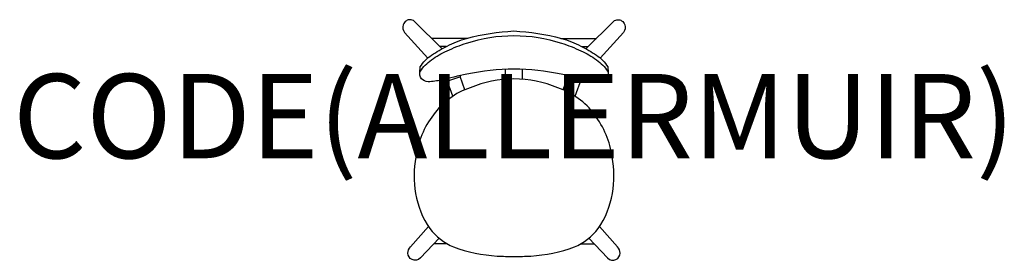
# Model space of a CAD drawing. Units: millimetres. Extents: x -1173 to 1163, y -9 to 562.
import ezdxf
from ezdxf.enums import TextEntityAlignment as Align

# ---------------------------------------------------------------- set-up
doc = ezdxf.new("R2010")
doc.units = ezdxf.units.MM
doc.header["$MEASUREMENT"] = 0
doc.layers.add('(Allermuir) Furniture 2D', color=7, linetype='Continuous')
doc.layers.add('(Allermuir) Furniture Text', color=6, linetype='Continuous')
doc.styles.add('Senator', font='swiss.ttf', dxfattribs={"height": 200})

msp = doc.modelspace()

# ---------------------------------------------------------------- linework, layer by layer
at = {"layer": '(Allermuir) Furniture 2D'}
for points in [[(-170.8, 492.7), (-236.5, 558.3, 0.163687), (-246.7, 561.8, 0.138769), (-255.4, 559.3, 0.179156), (-262.9, 549.7, 0.216586), (-260, 531.6), (-204.5, 470.7)], [(170.8, 492.7), (236.5, 558.3, -0.163687), (246.7, 561.8, -0.138769), (255.4, 559.3, -0.179156), (262.9, 549.7, -0.216586), (260, 531.6), (204.5, 470.7)], [(-223.5, 432.3, -0.035381), (-222.3, 449.9, -0.112838), (-195.5, 477.4, -0.034674), (-158.9, 499, -0.055501), (-112.4, 517.3, -0.053357), (0, 535, -0.053357), (112.4, 517.3, -0.055501), (158.9, 499, -0.034674), (195.5, 477.4, -0.112838), (222.3, 449.9, -0.035381), (223.5, 432.3)], [(0, 0, 0.008158), (39.9, 0.9, 0.067739), (143.6, 22.6, 0.127537), (199.9, 66.1, 0.109582), (233.4, 149.6, 0.0917), (232.7, 235.9, 0.132218), (191.1, 336.4, 0.153922), (104, 400.4, 0.094747), (0, 421.4, 0.094747), (-104, 400.4, 0.153922), (-191.1, 336.4, 0.132218), (-232.7, 235.9, 0.0917), (-233.4, 149.6, 0.109582), (-199.9, 66.1, 0.127537), (-143.6, 22.6, 0.067739), (-39.9, 0.9, 0.008158), (0, 0)], [(-126.6, 429.2, -0.047123), (-129.6, 425.3), (-153.4, 417.9, -0.129519), (-160, 421.7)], [(126.6, 429.2, 0.047123), (129.6, 425.3), (153.4, 417.9, 0.129519), (160, 421.7)], [(-177.4, 43.1), (-221.9, -3.4, -0.338528), (-242, -7.2, -0.28524), (-251.6, 8.2, -0.184939), (-245.7, 22.7), (-203.2, 71.2)], [(177.4, 43.1), (221.9, -3.4, 0.338528), (242, -7.2, 0.28524), (251.6, 8.2, 0.184939), (245.7, 22.7), (203.2, 71.2)]]:
    msp.add_lwpolyline(points, format="xyb", dxfattribs=at)
msp.add_lwpolyline([(0, 523.9, -0.085609), (112.4, 506.1, -0.037455), (158.9, 487.8, -0.067486), (195.5, 466.2, -0.117107), (222.3, 438.5, -0.268755), (219.8, 421.8, -0.175606), (203.6, 414.3, -0.047856), (172.6, 418.7, 0.0061), (112.1, 432.4, 0.046765), (0, 444.7, 0.046765), (-112.1, 432.4, 0.0061), (-172.6, 418.7, -0.047856), (-203.6, 414.3, -0.175606), (-219.8, 421.8, -0.268755), (-222.3, 438.5, -0.117107), (-195.5, 466.2, -0.067486), (-158.9, 487.8, -0.037455), (-112.4, 506.1, -0.085609)], format="xyb", close=True, dxfattribs=at)
for points in [[(-111.5, 517.5), (-195.6, 517.5)], [(111.5, 517.5), (195.6, 517.5)], [(-161, 497.9), (-176.1, 497.9)], [(161, 497.9), (176.1, 497.9)], [(-20, 420.4), (-20, 444)], [(20, 420.4), (20, 444)], [(-145, 380.3), (-159.9, 421.7)], [(-116.6, 395.6), (-128, 427.3)], [(116.6, 395.6), (128, 427.3)], [(145, 380.3), (159.9, 421.7)], [(-158.6, 30.2), (-189.7, 30.2)], [(158.6, 30.2), (189.7, 30.2)]]:
    msp.add_lwpolyline(points, dxfattribs=at)

# ---------------------------------------------------------------- texts
at = {"layer": '(Allermuir) Furniture Text', "style": 'Senator', "flags": 8}
msp.add_attdef('CODE(ALLERMUIR)', text='JCR5', height=200, dxfattribs=at).set_placement((-0.1, 333), align=Align.MIDDLE_CENTER)

doc.saveas('drawing.dxf')
